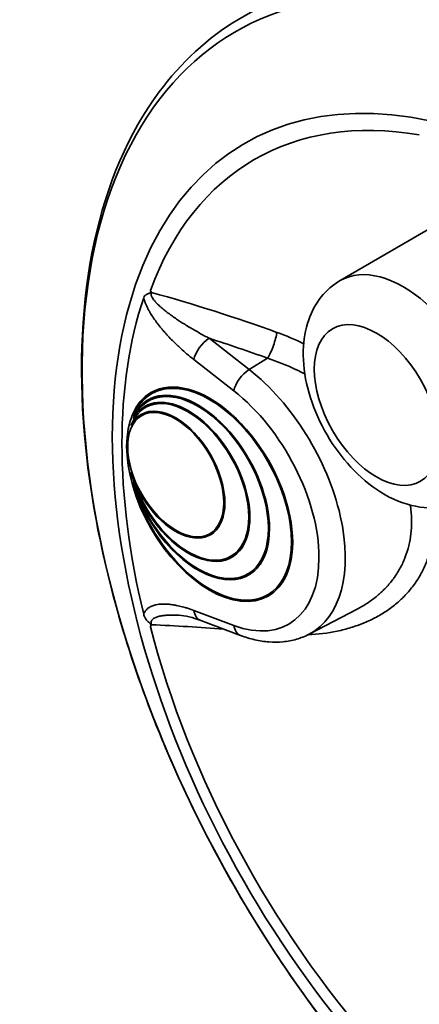
# Model space of a CAD drawing. Units: millimetres. Extents: x 0 to 420, y 0 to 297.
# Drawn here: x 260 to 264, y 189 to 198 of the extents above; entities that cross this region are included whole.
import ezdxf

# ---------------------------------------------------------------- set-up
doc = ezdxf.new("R2010")
doc.units = ezdxf.units.MM
doc.layers.add('Visible Edges(kwh)', color=7, linetype='Continuous', lineweight=35)
doc.layers.add('Visible Tangent Edges(kwh)', color=7, linetype='Continuous', lineweight=35)

msp = doc.modelspace()

# ---------------------------------------------------------------- linework, layer by layer
at = {"layer": 'Visible Edges(kwh)'}
for p, q in [((263.57639, 195.73023), (265.07688, 196.60383)), ((261.70396, 195.61794), (261.70395, 195.61794)), ((261.70085, 194.62147), (261.70262, 194.62249)), ((261.63872, 194.48414), (261.64048, 194.48516)), ((261.66719, 194.54708), (261.66896, 194.5481)), ((261.60247, 194.40403), (261.60424, 194.40505)), ((262.28997, 193.21324), (262.29174, 193.21426)), ((262.50122, 192.99025), (262.50298, 192.99127)), ((262.66719, 192.81503), (262.66896, 192.81605)), ((262.86335, 192.60796), (262.86512, 192.60898)), ((263.26896, 192.22993), (263.74672, 192.47917)), ((262.19401, 192.3655), (262.58998, 192.21751))]:
    msp.add_line(p, q, dxfattribs=at)
for centre, major_axis, ratio, start_param, end_param in [((265.79288, 191.58981), (3.09644, -5.3632), 0.5773503, 3.6120744, 4.2419072), ((262.2821, 193.61472), (0.575, -0.99593), 0.5773503, 4.293655, 9.8435119), ((262.28387, 193.61574), (0.58125, -1.00675), 0.5773503, 0, 3.1415927), ((262.16719, 193.68106), (0.5, -0.86603), 0.5773503, 4.3519448, 9.7852221), ((262.06997, 193.73719), (0.425, -0.73612), 0.5773503, 4.2669985, 9.8701684), ((262.16719, 193.68106), (0.49375, -0.8552), 0.5773503, 4.3267011, 9.8104658), ((262.06997, 193.73719), (0.43125, -0.74695), 0.5773503, 4.3887796, 9.7483873), ((262.28387, 193.61574), (-0.575, 0.99593), 0.5773503, 0.0015372, 0.4015543), ((262.07173, 193.73821), (0.43125, -0.74695), 0.5773503, 0, 3.1415927), ((262.16896, 193.68208), (0.5, -0.86603), 0.5773503, 0, 3.1415927), ((261.94622, 193.80864), (0.34375, -0.59539), 0.5773503, 4.3519903, 9.7851767), ((262.07173, 193.73821), (-0.425, 0.73612), 0.5773503, 0.0020797, 0.4294686), ((262.16896, 193.68208), (-0.49375, 0.8552), 0.5773503, 0.0017901, 0.3688262), ((261.94799, 193.80966), (0.34375, -0.59539), 0.5773503, 0, 3.1415926), ((261.94799, 193.80966), (0.3375, -0.58457), 0.5773503, 3.1442116, 6.2805664), ((262.07173, 193.73821), (0.425, -0.73612), 0.5773503, 4.3110875, 6.2811056), ((262.16896, 193.68208), (0.49375, -0.8552), 0.5773503, 4.3792733, 6.2813952), ((262.28387, 193.61574), (0.575, -0.99593), 0.5773503, 4.3411354, 6.2816481), ((262.25911, 192.54115), (-0.0647, -0.1758), 0.6688302, 6.2798428, 6.2798448)]:
    msp.add_ellipse(centre, major_axis=major_axis, ratio=ratio, start_param=start_param, end_param=end_param, dxfattribs=at)
for centre, major_axis in [((262.2821, 193.61472), (0.58125, -1.00675)), ((261.94622, 193.80864), (-0.3375, 0.58457))]:
    msp.add_ellipse(centre, major_axis=major_axis, ratio=0.5773503, dxfattribs=at)
for points, knots in [([(263.76806, 187.95157), (263.7619, 187.95893), (263.75574, 187.96631), (263.25516, 188.56717), (262.80502, 189.22762), (262.03828, 190.6157), (261.7217, 191.34303), (261.25365, 192.79343), (261.1024, 193.51624), (260.9826, 194.8868), (261.01434, 195.53428), (261.26327, 196.68603), (261.47988, 197.19131), (262.00033, 197.89093), (262.2625, 198.1325), (262.56086, 198.31337)], [2.0615369, 2.0615369, 2.0615369, 2.0615369, 2.0655616, 2.0655616, 2.3889806, 2.3889806, 2.7121448, 2.7121448, 3.0356875, 3.0356875, 3.3599333, 3.3599333, 3.6826743, 3.6826743, 3.9146479, 3.9146479, 3.9146479, 3.9146479]), ([(263.57639, 195.73023), (263.50428, 195.68825), (263.44066, 195.63244), (263.33397, 195.50021), (263.29315, 195.4229), (263.22978, 195.24456), (263.21365, 195.1422), (263.20747, 194.9149), (263.22382, 194.78927), (263.28766, 194.53748), (263.33631, 194.41142), (263.45906, 194.17319), (263.53278, 194.06094), (263.70125, 193.85714), (263.79601, 193.76567), (264.00444, 193.61347), (264.11838, 193.55241), (264.35042, 193.48416), (264.46715, 193.47106), (264.66735, 193.50095), (264.7493, 193.52837), (264.82321, 193.57069)], [2.3582925, 2.3582925, 2.3582925, 2.3582925, 2.575427, 2.575427, 2.8134079, 2.8134079, 3.1107082, 3.1107082, 3.4719462, 3.4719462, 3.8443097, 3.8443097, 4.2113415, 4.2113415, 4.580772, 4.580772, 4.9529227, 4.9529227, 5.274073, 5.274073, 5.4956891, 5.4956891, 5.4956891, 5.4956891]), ([(261.6292, 195.55989), (261.63204, 195.56831), (261.63619, 195.57572), (261.64207, 195.58193), (261.64354, 195.58348), (261.64512, 195.58496), (261.64682, 195.58636), (261.64852, 195.58777), (261.65032, 195.5891), (261.65221, 195.59034), (261.65598, 195.59283), (261.66011, 195.59499), (261.6645, 195.59697), (261.6689, 195.59895), (261.67358, 195.60074), (261.67832, 195.60258), (261.68069, 195.60351), (261.68307, 195.60445), (261.6854, 195.60547), (261.68774, 195.60648), (261.69004, 195.60758), (261.69213, 195.60887), (261.69318, 195.60951), (261.69417, 195.6102), (261.69508, 195.61095), (261.69599, 195.61171), (261.69682, 195.61254), (261.69749, 195.61343), (261.69783, 195.61388), (261.69813, 195.61435), (261.6984, 195.61483), (261.69866, 195.61531), (261.69889, 195.61581), (261.69907, 195.61633), (261.69944, 195.61738), (261.69964, 195.61847), (261.6997, 195.61958), (261.6998, 195.62182), (261.69934, 195.62418), (261.69865, 195.62652), (261.69796, 195.62885), (261.69703, 195.63121), (261.69605, 195.63358)], [0, 0, 0, 0, 0.003056668, 0.003056668, 0.003056668, 0.003820835, 0.003820835, 0.003820835, 0.004585002, 0.004585002, 0.004585002, 0.006113336, 0.006113336, 0.006113336, 0.00764167, 0.00764167, 0.00764167, 0.008405837, 0.008405837, 0.008405837, 0.009170004, 0.009170004, 0.009170004, 0.009552087, 0.009552087, 0.009552087, 0.009934171, 0.009934171, 0.009934171, 0.010125213, 0.010125213, 0.010125213, 0.010316254, 0.010316254, 0.010316254, 0.010698338, 0.010698338, 0.010698338, 0.011462505, 0.011462505, 0.011462505, 0.01222667, 0.01222667, 0.01222667, 0.01222667]), ([(261.69605, 195.63358), (261.6975, 195.63009), (261.69914, 195.62662), (261.70098, 195.62317), (261.70283, 195.61973), (261.70489, 195.61629), (261.70714, 195.6129)], [0.0000000016, 0.0000000016, 0.0000000016, 0.0000000016, 0.0011357535, 0.0011357535, 0.0011357535, 0.0022714953, 0.0022714953, 0.0022714953, 0.0022714953]), ([(261.69605, 192.30207), (261.69703, 192.3047), (261.69795, 192.30737), (261.69864, 192.31013), (261.69933, 192.31288), (261.6998, 192.31576), (261.6997, 192.31868), (261.69965, 192.32014), (261.69945, 192.32163), (261.69909, 192.32309), (261.69891, 192.32382), (261.69869, 192.32454), (261.69843, 192.32525), (261.69817, 192.32596), (261.69788, 192.32666), (261.69755, 192.32735), (261.69688, 192.32873), (261.69607, 192.33009), (261.69517, 192.33138), (261.69428, 192.33266), (261.6933, 192.33389), (261.69227, 192.33508), (261.69022, 192.33746), (261.68797, 192.3397), (261.68566, 192.34191), (261.68335, 192.34412), (261.68099, 192.34629), (261.67863, 192.34848), (261.67393, 192.35284), (261.66928, 192.35727), (261.6649, 192.36191), (261.66053, 192.36655), (261.65643, 192.3714), (261.65267, 192.3765), (261.64891, 192.38161), (261.6455, 192.38697), (261.64246, 192.3926), (261.64094, 192.39541), (261.63951, 192.39829), (261.63821, 192.40118), (261.6369, 192.40406), (261.6357, 192.40696), (261.63461, 192.40988), (261.63242, 192.41571), (261.63064, 192.4216), (261.6292, 192.42753)], [0.000000002, 0.000000002, 0.000000002, 0.000000002, 0.000771373, 0.000771373, 0.000771373, 0.001542747, 0.001542747, 0.001542747, 0.001928433, 0.001928433, 0.001928433, 0.002121277, 0.002121277, 0.002121277, 0.00231412, 0.00231412, 0.00231412, 0.002699807, 0.002699807, 0.002699807, 0.003085494, 0.003085494, 0.003085494, 0.003856867, 0.003856867, 0.003856867, 0.00462824, 0.00462824, 0.00462824, 0.006170987, 0.006170987, 0.006170987, 0.007713734, 0.007713734, 0.007713734, 0.009256481, 0.009256481, 0.009256481, 0.010027854, 0.010027854, 0.010027854, 0.010799228, 0.010799228, 0.010799228, 0.012341974, 0.012341974, 0.012341974, 0.012341974]), ([(261.70714, 192.32403), (261.70489, 192.32062), (261.70283, 192.31705), (261.70098, 192.31339), (261.69914, 192.30973), (261.6975, 192.30595), (261.69605, 192.30207)], [-0.0000252653, -0.0000252653, -0.0000252653, -0.0000252653, 0.0011104765, 0.0011104765, 0.0011104765, 0.0022462285, 0.0022462285, 0.0022462285, 0.0022462285]), ([(262.58998, 192.21751), (262.63644, 192.20015), (262.68314, 192.18593), (262.77663, 192.16438), (262.82343, 192.15704), (262.91657, 192.14988), (262.96292, 192.15007), (263.05426, 192.1586), (263.09925, 192.16695), (263.18654, 192.19214), (263.22882, 192.20899), (263.26896, 192.22993)], [4.88692191, 4.88692191, 4.88692191, 4.88692191, 5.00415591, 5.00415591, 5.12138991, 5.12138991, 5.23862391, 5.23862391, 5.35585792, 5.35585792, 5.47309192, 5.47309192, 5.47309192, 5.47309192])]:
    msp.add_open_spline(points, degree=3, knots=knots, dxfattribs=at)
for points in [[(261.98138, 192.41685), (261.98137, 192.41685), (261.98136, 192.41685), (261.98135, 192.41685)], [(262.19401, 192.3655), (262.1166, 192.39443), (262.03994, 192.41335), (261.98138, 192.41685)]]:
    msp.add_open_spline(points, degree=3, dxfattribs=at)
at = {"layer": 'Visible Tangent Edges(kwh)'}
for p, q in [((262.27804, 195.15921), (262.674, 194.84998)), ((262.85766, 194.96198), (262.674, 194.84998)), ((262.52304, 194.63871), (262.12707, 194.94794)), ((262.12707, 192.46459), (262.52304, 192.3166))]:
    msp.add_line(p, q, dxfattribs=at)
for centre, major_axis, ratio, start_param, end_param in [((268.73122, 193.28625), (3.79704, -6.57667), 0.5773503, 6.1121966, 9.5957667), ((266.21366, 191.83274), (3.67281, -6.3615), 0.5773503, 5.4230279, 11.2909625), ((266.32616, 191.8977), (-3.71968, 6.44267), 0.5773503, 3.1292497, 6.2955282), ((265.80445, 191.59649), (-3.17164, 5.49345), 0.5773503, 2.4050284, 8.1940034), ((265.80389, 191.59616), (-3.07859, 5.33227), 0.5773503, 5.8355116, 6.730859), ((264.20111, 194.65121), (-0.62341, 1.07977), 0.5773503, 3.1394946, 6.2852833), ((258.17007, 187.58282), (12.37119, -1.68797), 0.6885766, 1.269733, 1.3758229), ((262.25965, 195.02449), (-0.11541, -0.14778), 0.4683232, 4.0351777, 5.5710674), ((258.15082, 187.44168), (-12.18562, 1.66265), 0.6885766, 4.4113257, 4.462113), ((262.87604, 195.0967), (-0.06363, -0.17637), 0.215037, 0.7825235, 2.4009629), ((262.65562, 194.71526), (-0.11541, -0.14778), 0.4683232, 4.0351777, 5.5710674), ((262.47369, 193.65389), (0.81566, -1.41276), 0.5773503, 6.2584901, 8.4648469), ((262.34574, 193.58002), (0.72197, -1.25048), 0.5773503, 5.6723201, 8.4648469), ((262.25965, 192.54114), (-0.06564, -0.17563), 0.6688348, 5.3938976, 6.2831833), ((258.17007, 186.62603), (-12.41053, -1.36905), 0.4478887, 4.3137368, 4.3743709), ((265.80389, 191.59616), (3.07859, -5.33227), 0.5773503, 4.2647153, 5.0550172), ((262.65562, 192.39315), (-0.06564, -0.17563), 0.6688348, 5.3938976, 6.2831853)]:
    msp.add_ellipse(centre, major_axis=major_axis, ratio=ratio, start_param=start_param, end_param=end_param, dxfattribs=at)
msp.add_ellipse((263.93673, 194.49858), major_axis=(0.43591, -0.75502), ratio=0.5773503, dxfattribs=at)
for points, knots in [([(262.12707, 194.94794), (262.10266, 194.967), (262.07846, 194.98668), (262.05447, 195.00701), (262.04964, 195.0111), (262.04481, 195.01523), (262.04, 195.01937), (262.02091, 195.03582), (262.00196, 195.05269), (261.98317, 195.07002), (261.97369, 195.07876), (261.96425, 195.08762), (261.95486, 195.0966), (261.94092, 195.10992), (261.92707, 195.12351), (261.91332, 195.1374), (261.89942, 195.15145), (261.88562, 195.1658), (261.87193, 195.18051), (261.86296, 195.19014), (261.85404, 195.19993), (261.84518, 195.20988), (261.84059, 195.21502), (261.83602, 195.22021), (261.83147, 195.22545), (261.8249, 195.233), (261.81835, 195.24066), (261.81187, 195.24839), (261.81176, 195.24852), (261.81164, 195.24866), (261.81153, 195.24879), (261.80494, 195.25666), (261.79841, 195.2646), (261.79196, 195.27262), (261.78778, 195.27781), (261.78363, 195.28303), (261.77952, 195.28829), (261.77092, 195.29927), (261.76247, 195.31039), (261.75418, 195.32168), (261.74206, 195.33818), (261.73027, 195.35503), (261.7189, 195.37231), (261.71877, 195.37251), (261.71864, 195.37271), (261.71851, 195.37291), (261.70908, 195.38727), (261.69994, 195.40194), (261.69117, 195.41698), (261.68926, 195.42026), (261.68737, 195.42356), (261.68549, 195.42688), (261.683, 195.43128), (261.68056, 195.43569), (261.67816, 195.44012), (261.67396, 195.4479), (261.6699, 195.45572), (261.666, 195.46359), (261.66276, 195.47015), (261.65963, 195.47674), (261.65662, 195.48337), (261.65602, 195.4847), (261.65542, 195.48604), (261.65482, 195.48737), (261.65329, 195.49083), (261.65178, 195.4943), (261.65032, 195.49779), (261.6484, 195.50234), (261.64655, 195.50692), (261.64477, 195.5115), (261.64467, 195.51178), (261.64456, 195.51205), (261.64445, 195.51233), (261.64073, 195.52199), (261.63735, 195.53165), (261.63439, 195.54128), (261.63248, 195.54749), (261.63075, 195.55369), (261.6292, 195.55989)], [0, 0, 0, 0, 0.008334074, 0.008334074, 0.008334074, 0.010012252, 0.010012252, 0.010012252, 0.016668149, 0.016668149, 0.016668149, 0.0200245, 0.0200245, 0.0200245, 0.025002223, 0.025002223, 0.025002223, 0.030036741, 0.030036741, 0.030036741, 0.033336297, 0.033336297, 0.033336297, 0.035042889, 0.035042889, 0.035042889, 0.037503334, 0.037503334, 0.037503334, 0.037545943, 0.037545943, 0.037545943, 0.040048999, 0.040048999, 0.040048999, 0.041670372, 0.041670372, 0.041670372, 0.045055137, 0.045055137, 0.045055137, 0.050004446, 0.050004446, 0.050004446, 0.050061258, 0.050061258, 0.050061258, 0.054171483, 0.054171483, 0.054171483, 0.055067164, 0.055067164, 0.055067164, 0.056255002, 0.056255002, 0.056255002, 0.05833852, 0.05833852, 0.05833852, 0.060073495, 0.060073495, 0.060073495, 0.060422039, 0.060422039, 0.060422039, 0.061325192, 0.061325192, 0.061325192, 0.062505557, 0.062505557, 0.062505557, 0.062576328, 0.062576328, 0.062576328, 0.065067614, 0.065067614, 0.065067614, 0.066672595, 0.066672595, 0.066672595, 0.066672595]), ([(261.70714, 195.6129), (261.7058, 195.61077), (261.70475, 195.60845), (261.70401, 195.60593), (261.70392, 195.60561), (261.70383, 195.60528), (261.70375, 195.60495), (261.70338, 195.6035), (261.7031, 195.60197), (261.70294, 195.6004), (261.70293, 195.60029), (261.70292, 195.60019), (261.70291, 195.60008), (261.70278, 195.59861), (261.70273, 195.59712), (261.70278, 195.59559), (261.7028, 195.59498), (261.70283, 195.59437), (261.70287, 195.59375), (261.70307, 195.59105), (261.70353, 195.58827), (261.70423, 195.58542), (261.70468, 195.58356), (261.70523, 195.5817), (261.70586, 195.57983), (261.70642, 195.57817), (261.70704, 195.5765), (261.70773, 195.57483), (261.70808, 195.57398), (261.70844, 195.57312), (261.70882, 195.57228), (261.70998, 195.56965), (261.71126, 195.56706), (261.71264, 195.5645), (261.7145, 195.56102), (261.71654, 195.55759), (261.71871, 195.5542), (261.71994, 195.55228), (261.72121, 195.55037), (261.72252, 195.54847), (261.72578, 195.54375), (261.72927, 195.5391), (261.73291, 195.53454), (261.73361, 195.53366), (261.73432, 195.53278), (261.73504, 195.5319), (261.73736, 195.52905), (261.73975, 195.52623), (261.74216, 195.52346), (261.74438, 195.52091), (261.74662, 195.51839), (261.7489, 195.5159), (261.74917, 195.5156), (261.74945, 195.51531), (261.74972, 195.51501), (261.75498, 195.50928), (261.7604, 195.50369), (261.76592, 195.4982), (261.77172, 195.49245), (261.77763, 195.48681), (261.78365, 195.48125), (261.79611, 195.46976), (261.80881, 195.45879), (261.8217, 195.44813), (261.83507, 195.43708), (261.84863, 195.42638), (261.86233, 195.41594), (261.87642, 195.4052), (261.89067, 195.39474), (261.90503, 195.38448), (261.90888, 195.38173), (261.91274, 195.379), (261.9166, 195.37628), (261.92008, 195.37384), (261.92356, 195.3714), (261.92705, 195.36898), (261.93449, 195.36381), (261.94196, 195.3587), (261.94943, 195.35364), (261.95165, 195.35215), (261.95386, 195.35066), (261.95607, 195.34917), (261.96893, 195.34054), (261.98182, 195.33206), (261.99474, 195.32371), (262.00836, 195.31491), (262.02202, 195.30626), (262.0357, 195.29773), (262.05281, 195.28707), (262.06997, 195.27662), (262.08717, 195.26633), (262.11855, 195.24756), (262.15007, 195.22936), (262.18168, 195.21164), (262.2137, 195.19369), (262.24583, 195.17623), (262.27804, 195.15921)], [0, 0, 0, 0, 0.000874504, 0.000874504, 0.000874504, 0.000986074, 0.000986074, 0.000986074, 0.00147911, 0.00147911, 0.00147911, 0.001512341, 0.001512341, 0.001512341, 0.001972147, 0.001972147, 0.001972147, 0.002156132, 0.002156132, 0.002156132, 0.002958221, 0.002958221, 0.002958221, 0.003480368, 0.003480368, 0.003480368, 0.003944294, 0.003944294, 0.003944294, 0.004181828, 0.004181828, 0.004181828, 0.004917422, 0.004917422, 0.004917422, 0.005916442, 0.005916442, 0.005916442, 0.006482093, 0.006482093, 0.006482093, 0.007888589, 0.007888589, 0.007888589, 0.008161348, 0.008161348, 0.008161348, 0.009046908, 0.009046908, 0.009046908, 0.009860736, 0.009860736, 0.009860736, 0.009957604, 0.009957604, 0.009957604, 0.011832883, 0.011832883, 0.011832883, 0.013800397, 0.013800397, 0.013800397, 0.017874363, 0.017874363, 0.017874363, 0.022098187, 0.022098187, 0.022098187, 0.026444563, 0.026444563, 0.026444563, 0.027610061, 0.027610061, 0.027610061, 0.028658208, 0.028658208, 0.028658208, 0.030892945, 0.030892945, 0.030892945, 0.031554355, 0.031554355, 0.031554355, 0.035394139, 0.035394139, 0.035394139, 0.039442944, 0.039442944, 0.039442944, 0.04450514, 0.04450514, 0.04450514, 0.053746487, 0.053746487, 0.053746487, 0.063108711, 0.063108711, 0.063108711, 0.063108711]), ([(263.22646, 194.80595), (263.19699, 194.8214), (263.16727, 194.8362), (263.13729, 194.85038), (263.13656, 194.85073), (263.13582, 194.85108), (263.13509, 194.85142), (263.04488, 194.89398), (262.95242, 194.93086), (262.85766, 194.96198)], [0.356611843, 0.356611843, 0.356611843, 0.356611843, 0.364698529, 0.364698529, 0.364698529, 0.364896926, 0.364896926, 0.364896926, 0.389223388, 0.389223388, 0.389223388, 0.389223388]), ([(263.74673, 192.47917), (263.75007, 192.48092), (263.7534, 192.48268), (263.75672, 192.48445), (263.75813, 192.4852), (263.75953, 192.48595), (263.76094, 192.48671), (263.79521, 192.50517), (263.82819, 192.52511), (263.85984, 192.54655), (263.86115, 192.54744), (263.86246, 192.54833), (263.86377, 192.54923), (263.89529, 192.57078), (263.92548, 192.59384), (263.95428, 192.61849), (263.95545, 192.61949), (263.95661, 192.62049), (263.95778, 192.62149), (263.96523, 192.62793), (263.9726, 192.63449), (263.97985, 192.64113), (263.986, 192.64676), (263.99206, 192.65245), (263.99803, 192.65821), (263.9991, 192.65924), (264.00017, 192.66027), (264.00123, 192.6613), (264.0142, 192.67391), (264.02676, 192.68681), (264.03889, 192.7), (264.03985, 192.70104), (264.04081, 192.70209), (264.04176, 192.70313), (264.06693, 192.73072), (264.09028, 192.75956), (264.11181, 192.78965), (264.11254, 192.79068), (264.11327, 192.7917), (264.114, 192.79273), (264.13548, 192.82303), (264.15512, 192.8546), (264.17286, 192.88748), (264.17337, 192.88843), (264.17388, 192.88938), (264.17438, 192.89033), (264.18299, 192.90642), (264.19114, 192.92283), (264.19882, 192.93955), (264.19922, 192.94044), (264.19962, 192.94132), (264.20003, 192.9422), (264.20366, 192.95019), (264.2072, 192.95827), (264.21061, 192.96638), (264.21096, 192.96722), (264.21132, 192.96806), (264.21167, 192.9689), (264.21508, 192.97707), (264.21837, 192.9853), (264.22153, 192.99356), (264.22184, 192.99435), (264.22214, 192.99514), (264.22244, 192.99593), (264.23601, 193.03163), (264.24734, 193.06814), (264.25645, 193.10546), (264.25659, 193.10602), (264.25672, 193.10658), (264.25686, 193.10715), (264.26597, 193.14475), (264.27283, 193.18317), (264.27742, 193.22241), (264.27745, 193.2227), (264.27749, 193.22299), (264.27752, 193.22328), (264.28211, 193.26281), (264.2844, 193.30317), (264.28429, 193.3444), (264.28426, 193.3547), (264.28409, 193.36505), (264.28376, 193.37539), (264.28376, 193.3755), (264.28376, 193.37561), (264.28375, 193.37572), (264.28343, 193.38595), (264.28296, 193.3962), (264.28235, 193.40645), (264.28233, 193.40664), (264.28232, 193.40683), (264.28231, 193.40702), (264.28107, 193.42755), (264.27926, 193.44811), (264.27688, 193.4687), (264.27684, 193.46906), (264.2768, 193.46941), (264.27676, 193.46977), (264.27528, 193.48244), (264.27359, 193.49513), (264.27169, 193.50782)], [0.08401441, 0.08401441, 0.08401441, 0.08401441, 0.08514262, 0.08514262, 0.08514262, 0.0856206, 0.0856206, 0.0856206, 0.09730585, 0.09730585, 0.09730585, 0.09779067, 0.09779067, 0.09779067, 0.10946908, 0.10946908, 0.10946908, 0.10994236, 0.10994236, 0.10994236, 0.11297731, 0.11297731, 0.11297731, 0.11555069, 0.11555069, 0.11555069, 0.11601123, 0.11601123, 0.11601123, 0.12163231, 0.12163231, 0.12163231, 0.12207622, 0.12207622, 0.12207622, 0.13379554, 0.13379554, 0.13379554, 0.13419473, 0.13419473, 0.13419473, 0.14595877, 0.14595877, 0.14595877, 0.14629757, 0.14629757, 0.14629757, 0.15204039, 0.15204039, 0.15204039, 0.15234287, 0.15234287, 0.15234287, 0.15508119, 0.15508119, 0.15508119, 0.15536406, 0.15536406, 0.15536406, 0.158122, 0.158122, 0.158122, 0.15838479, 0.15838479, 0.15838479, 0.17028523, 0.17028523, 0.17028523, 0.17046424, 0.17046424, 0.17046424, 0.18244846, 0.18244846, 0.18244846, 0.18253775, 0.18253775, 0.18253775, 0.1946048, 0.1946048, 0.1946048, 0.19762075, 0.19762075, 0.19762075, 0.1976525, 0.1976525, 0.1976525, 0.20063718, 0.20063718, 0.20063718, 0.20069331, 0.20069331, 0.20069331, 0.20667149, 0.20667149, 0.20667149, 0.20677492, 0.20677492, 0.20677492, 0.21045496, 0.21045496, 0.21045496, 0.21045496]), ([(264.50189, 193.4812), (264.50361, 193.46368), (264.50498, 193.44619), (264.50666, 193.417), (264.50718, 193.4053), (264.50789, 193.38192), (264.50808, 193.37023), (264.50823, 193.31202), (264.50573, 193.26647), (264.4957, 193.17733), (264.48816, 193.13374), (264.4681, 193.04848), (264.45558, 193.00682), (264.43675, 192.95597), (264.43283, 192.94586), (264.42466, 192.92577), (264.42041, 192.91577), (264.40725, 192.88611), (264.3979, 192.86675), (264.3682, 192.80985), (264.34618, 192.7735), (264.29784, 192.70388), (264.27152, 192.67061), (264.22883, 192.62298), (264.21406, 192.60748), (264.1911, 192.58481), (264.18332, 192.57735), (264.16747, 192.56263), (264.15942, 192.55536), (264.11867, 192.5197), (264.08439, 192.49311), (264.01264, 192.44366), (263.97516, 192.42078), (263.89707, 192.37866), (263.85645, 192.3594), (263.80372, 192.33759), (263.79307, 192.33334), (263.77159, 192.32507), (263.76073, 192.32105), (263.72801, 192.30936), (263.70594, 192.30207), (263.63903, 192.28168), (263.59345, 192.27005), (263.45441, 192.24094), (263.35821, 192.22902), (263.25832, 192.2245)], [0.20378333, 0.20378333, 0.20378333, 0.20378333, 0.2088052, 0.2088052, 0.21217302, 0.21217302, 0.21554085, 0.21554085, 0.22901215, 0.22901215, 0.24248345, 0.24248345, 0.25595476, 0.25595476, 0.25932258, 0.25932258, 0.26269041, 0.26269041, 0.26942606, 0.26942606, 0.28289736, 0.28289736, 0.29636867, 0.29636867, 0.30310432, 0.30310432, 0.30647214, 0.30647214, 0.30983997, 0.30983997, 0.32331127, 0.32331127, 0.33678257, 0.33678257, 0.35025388, 0.35025388, 0.3536217, 0.3536217, 0.35698953, 0.35698953, 0.36372518, 0.36372518, 0.37719648, 0.37719648, 0.40399679, 0.40399679, 0.40399679, 0.40399679]), ([(261.6292, 192.42753), (261.63075, 192.43194), (261.63248, 192.43614), (261.63439, 192.44014), (261.63735, 192.44636), (261.64073, 192.45212), (261.64445, 192.45748), (261.64456, 192.45763), (261.64467, 192.45779), (261.64477, 192.45794), (261.64655, 192.46047), (261.6484, 192.46291), (261.65032, 192.46525), (261.65178, 192.46704), (261.65329, 192.46878), (261.65482, 192.47046), (261.65542, 192.47111), (261.65602, 192.47176), (261.65662, 192.47239), (261.65963, 192.47555), (261.66276, 192.47853), (261.666, 192.48133), (261.6699, 192.48471), (261.67396, 192.48784), (261.67816, 192.49076), (261.68056, 192.49242), (261.683, 192.49402), (261.68549, 192.49555), (261.68737, 192.4967), (261.68926, 192.49781), (261.69117, 192.49888), (261.69994, 192.5038), (261.70908, 192.50791), (261.71851, 192.51138), (261.71864, 192.51143), (261.71877, 192.51148), (261.7189, 192.51153), (261.73027, 192.51569), (261.74206, 192.51893), (261.75418, 192.52143), (261.76247, 192.52314), (261.77092, 192.5245), (261.77952, 192.52556), (261.78363, 192.52606), (261.78778, 192.5265), (261.79196, 192.52686), (261.79841, 192.52743), (261.80494, 192.52783), (261.81153, 192.52809), (261.81164, 192.52809), (261.81176, 192.5281), (261.81187, 192.5281), (261.81835, 192.52835), (261.8249, 192.52845), (261.83147, 192.52842), (261.83602, 192.52839), (261.84059, 192.52831), (261.84518, 192.52816), (261.85404, 192.52787), (261.86296, 192.52735), (261.87193, 192.52663), (261.88562, 192.52553), (261.89942, 192.52395), (261.91332, 192.52194), (261.92707, 192.51996), (261.94092, 192.51756), (261.95486, 192.51479), (261.96425, 192.51292), (261.97369, 192.51088), (261.98317, 192.50867), (262.00196, 192.5043), (262.02091, 192.49929), (262.04, 192.4937), (262.04481, 192.49229), (262.04964, 192.49084), (262.05447, 192.48936), (262.07846, 192.48198), (262.10266, 192.47371), (262.12707, 192.46459)], [0, 0, 0, 0, 0.001634159, 0.001634159, 0.001634159, 0.004170737, 0.004170737, 0.004170737, 0.004242794, 0.004242794, 0.004242794, 0.005444618, 0.005444618, 0.005444618, 0.006364191, 0.006364191, 0.006364191, 0.006719071, 0.006719071, 0.006719071, 0.008485588, 0.008485588, 0.008485588, 0.010606985, 0.010606985, 0.010606985, 0.011816418, 0.011816418, 0.011816418, 0.012728382, 0.012728382, 0.012728382, 0.016913331, 0.016913331, 0.016913331, 0.016971175, 0.016971175, 0.016971175, 0.022010463, 0.022010463, 0.022010463, 0.025456763, 0.025456763, 0.025456763, 0.027107613, 0.027107613, 0.027107613, 0.029656174, 0.029656174, 0.029656174, 0.029699557, 0.029699557, 0.029699557, 0.032204733, 0.032204733, 0.032204733, 0.033942351, 0.033942351, 0.033942351, 0.037301893, 0.037301893, 0.037301893, 0.042427938, 0.042427938, 0.042427938, 0.047496157, 0.047496157, 0.047496157, 0.050913526, 0.050913526, 0.050913526, 0.057690427, 0.057690427, 0.057690427, 0.059399114, 0.059399114, 0.059399114, 0.067884702, 0.067884702, 0.067884702, 0.067884702]), ([(261.98135, 192.41685), (261.97291, 192.41736), (261.96449, 192.41778), (261.95608, 192.41812), (261.95386, 192.41821), (261.95165, 192.41829), (261.94943, 192.41837), (261.94196, 192.41863), (261.93449, 192.41881), (261.92705, 192.41892), (261.92357, 192.41897), (261.92009, 192.41901), (261.91661, 192.41902), (261.91274, 192.41904), (261.90888, 192.41903), (261.90503, 192.419), (261.89067, 192.41889), (261.87642, 192.41845), (261.86233, 192.4176), (261.84863, 192.41677), (261.83507, 192.41554), (261.8217, 192.41379), (261.80881, 192.41209), (261.79611, 192.40991), (261.78365, 192.40697), (261.77764, 192.40556), (261.77172, 192.40397), (261.76593, 192.40217), (261.7604, 192.40045), (261.75499, 192.39853), (261.74972, 192.39636), (261.74945, 192.39625), (261.74918, 192.39614), (261.74891, 192.39603), (261.74663, 192.39507), (261.74438, 192.39407), (261.74216, 192.393), (261.73974, 192.39185), (261.73736, 192.39062), (261.73504, 192.38932), (261.73433, 192.38892), (261.73362, 192.38852), (261.73292, 192.3881), (261.72929, 192.38596), (261.7258, 192.38362), (261.72252, 192.38101), (261.72121, 192.37997), (261.71993, 192.37888), (261.71869, 192.37774), (261.71652, 192.37575), (261.71449, 192.37362), (261.71264, 192.37132), (261.71126, 192.36962), (261.70998, 192.36782), (261.70882, 192.3659), (261.70843, 192.36525), (261.70805, 192.36459), (261.70769, 192.36392), (261.70702, 192.36267), (261.7064, 192.36139), (261.70586, 192.36007), (261.70523, 192.35855), (261.70468, 192.35698), (261.70423, 192.35534), (261.70354, 192.35287), (261.70307, 192.35024), (261.70287, 192.34751), (261.70283, 192.34687), (261.70279, 192.34622), (261.70278, 192.34557), (261.70273, 192.344), (261.70278, 192.34239), (261.70291, 192.34076), (261.70307, 192.33884), (261.70335, 192.33688), (261.70375, 192.33493), (261.70384, 192.33453), (261.70392, 192.33414), (261.70401, 192.33374), (261.70475, 192.33052), (261.7058, 192.32728), (261.70714, 192.32403)], [0.028763408, 0.028763408, 0.028763408, 0.028763408, 0.031251148, 0.031251148, 0.031251148, 0.031906899, 0.031906899, 0.031906899, 0.034120211, 0.034120211, 0.034120211, 0.035157542, 0.035157542, 0.035157542, 0.036312633, 0.036312633, 0.036312633, 0.040617337, 0.040617337, 0.040617337, 0.044800666, 0.044800666, 0.044800666, 0.048835574, 0.048835574, 0.048835574, 0.050783116, 0.050783116, 0.050783116, 0.052641523, 0.052641523, 0.052641523, 0.052736312, 0.052736312, 0.052736312, 0.053543356, 0.053543356, 0.053543356, 0.054420639, 0.054420639, 0.054420639, 0.054689509, 0.054689509, 0.054689509, 0.056084087, 0.056084087, 0.056084087, 0.056642706, 0.056642706, 0.056642706, 0.057623018, 0.057623018, 0.057623018, 0.058350992, 0.058350992, 0.058350992, 0.058595903, 0.058595903, 0.058595903, 0.059049863, 0.059049863, 0.059049863, 0.059572501, 0.059572501, 0.059572501, 0.060363579, 0.060363579, 0.060363579, 0.060549099, 0.060549099, 0.060549099, 0.060998121, 0.060998121, 0.060998121, 0.061525698, 0.061525698, 0.061525698, 0.061632641, 0.061632641, 0.061632641, 0.062502296, 0.062502296, 0.062502296, 0.062502296])]:
    msp.add_open_spline(points, degree=3, knots=knots, dxfattribs=at)
msp.add_open_spline([(262.94859, 195.21764), (263.03922, 195.18494), (263.12785, 195.14735), (263.21452, 195.10493)], degree=3, dxfattribs=at)

doc.saveas('drawing.dxf')
